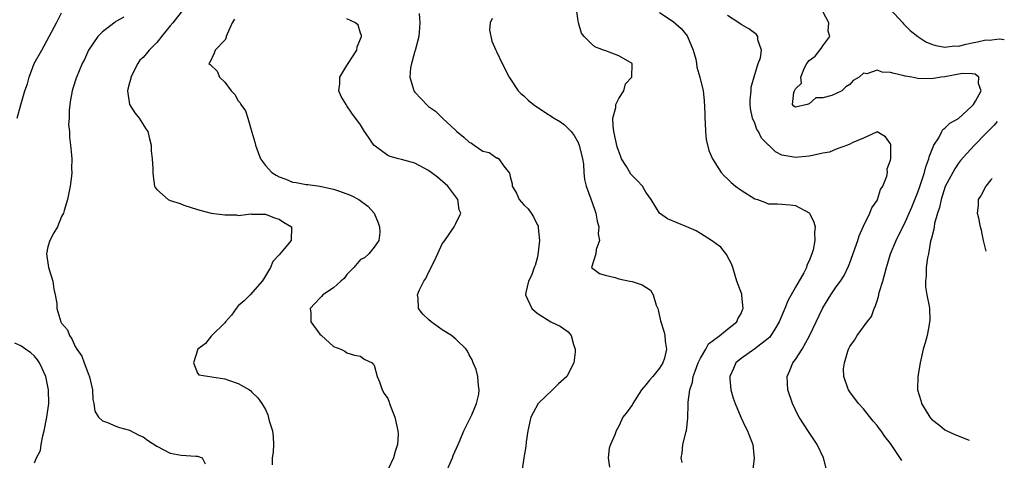
# Model space of a CAD drawing. Units: inches. Extents: x 2649000 to 2650152, y 1470843 to 1473000.
# Drawn here: x 2649935 to 2650080, y 1472073 to 1472137 of the extents above; entities that cross this region are included whole.
import ezdxf

# ---------------------------------------------------------------- set-up
doc = ezdxf.new("R2010")
doc.units = ezdxf.units.IN
doc.header["$MEASUREMENT"] = 0
doc.layers.add('LD26491470_2ft', color=24, linetype='Continuous')

msp = doc.modelspace()

# ---------------------------------------------------------------- linework, layer by layer
at = {"layer": 'LD26491470_2ft'}
for points, elevation in [([(2649934.47, 1472123), (2649935, 1472124.95), (2649935.6, 1472127), (2649935.96, 1472128.04), (2649936.21, 1472129), (2649936.98, 1472131), (2649938.07, 1472133), (2649939.19, 1472135), (2649940.24, 1472137), (2649941, 1472138.49)], 8988), ([(2649958.92, 1472139), (2649957.37, 1472137), (2649957, 1472136.57), (2649955.71, 1472135), (2649955.42, 1472134.58), (2649955, 1472134.12), (2649953.87, 1472133), (2649953, 1472131.91), (2649952.51, 1472131.49), (2649952.21, 1472131), (2649951.21, 1472129), (2649951.19, 1472128.81), (2649951, 1472128.17), (2649950.76, 1472127.24), (2649950.68, 1472127), (2649951, 1472125), (2649951.77, 1472123.77), (2649952.41, 1472123), (2649953.42, 1472121.42), (2649953.67, 1472121), (2649953.92, 1472119.92), (2649954.18, 1472119), (2649954.19, 1472118.19), (2649954.33, 1472117), (2649954.42, 1472115.58), (2649954.41, 1472115), (2649954.46, 1472114.46), (2649954.69, 1472113), (2649954.79, 1472112.79), (2649955, 1472112.51), (2649956.66, 1472111), (2649957, 1472110.86), (2649958.43, 1472110.43), (2649959, 1472110.2), (2649961, 1472109.53), (2649963, 1472109), (2649965, 1472108.75), (2649966.74, 1472108.74), (2649967, 1472108.68), (2649968.89, 1472108.89), (2649969, 1472108.88), (2649971, 1472108.87), (2649972.32, 1472108.32), (2649973, 1472108.13), (2649973.66, 1472107.66), (2649974.84, 1472107), (2649974.77, 1472105), (2649973.77, 1472103.77), (2649973, 1472102.86), (2649972.1, 1472101.9), (2649971.73, 1472101), (2649970.69, 1472099.31), (2649970.54, 1472099), (2649968.74, 1472097), (2649967.87, 1472096.13), (2649967, 1472095.38), (2649966.82, 1472095.18), (2649966.67, 1472095), (2649966.01, 1472093.99), (2649965.1, 1472093), (2649965, 1472092.87), (2649963.1, 1472091), (2649963.07, 1472090.94), (2649963, 1472090.9), (2649962.18, 1472089.82), (2649961.07, 1472089), (2649960.4, 1472087), (2649961, 1472085.47), (2649961.21, 1472085.21), (2649965, 1472084.64), (2649965.58, 1472084.42), (2649967, 1472083.95), (2649968.66, 1472083), (2649968.85, 1472082.85), (2649969, 1472082.69), (2649969.86, 1472081.86), (2649970.47, 1472081), (2649971, 1472080.13), (2649971.36, 1472079.36), (2649971.53, 1472078.47), (2649972.02, 1472077), (2649972.12, 1472076.12), (2649972.18, 1472075), (2649972.16, 1472073.84), (2649972.01, 1472073), (2649971.99, 1472071.99)], 8992), ([(2649993.63, 1472138.37), (2649993.71, 1472137), (2649993.62, 1472135.62), (2649993.56, 1472135), (2649993.04, 1472132.96), (2649993, 1472132.86), (2649992.61, 1472131.39), (2649992.47, 1472131), (2649992.37, 1472130.37), (2649992.24, 1472129), (2649992.8, 1472127.2), (2649992.85, 1472127), (2649993, 1472126.79), (2649994.85, 1472124.85), (2649995, 1472124.72), (2649996.01, 1472124.01), (2649997.04, 1472123), (2649999, 1472121.17), (2649999.16, 1472121), (2650000.18, 1472120.18), (2650001, 1472119.47), (2650001.3, 1472119.3), (2650001.71, 1472119), (2650003, 1472118.15), (2650003.91, 1472117.91), (2650005, 1472117.16), (2650005.14, 1472117.14), (2650005.36, 1472117), (2650006.06, 1472115.94), (2650006.9, 1472114.9), (2650007, 1472114.41), (2650007.31, 1472113.31), (2650007.31, 1472113), (2650007.95, 1472111.95), (2650008.35, 1472111), (2650009, 1472110.22), (2650009.64, 1472109.64), (2650010.08, 1472109), (2650010.47, 1472108.47), (2650011, 1472107.36), (2650011.13, 1472107.13), (2650011.15, 1472107), (2650011.15, 1472106.85), (2650011.33, 1472105), (2650011.1, 1472102.9), (2650011, 1472102.38), (2650010.71, 1472101.29), (2650010.54, 1472101), (2650010.16, 1472099.84), (2650009.7, 1472099), (2650009.34, 1472097.34), (2650009.29, 1472097), (2650010.22, 1472095), (2650011, 1472094.32), (2650012.98, 1472093), (2650014.36, 1472092.36), (2650015.57, 1472091.57), (2650015.99, 1472091), (2650016.32, 1472089.68), (2650016.58, 1472089), (2650016.57, 1472088.57), (2650016.4, 1472087), (2650015.33, 1472085), (2650014.11, 1472083.89), (2650013.26, 1472083), (2650011.14, 1472081), (2650010.38, 1472079.62), (2650010.06, 1472079), (2650009.61, 1472077), (2650009.38, 1472075.38), (2650009.3, 1472074.7), (2650009.02, 1472073), (2650008.75, 1472071)], 8998), ([(2650032.34, 1472072.34), (2650032.19, 1472073), (2650032.32, 1472073.68), (2650032.43, 1472075), (2650032.91, 1472076.91), (2650032.96, 1472077.04), (2650033.15, 1472078.85), (2650033.14, 1472079), (2650033.23, 1472080.77), (2650033.2, 1472081), (2650033.2, 1472081.2), (2650033.45, 1472083), (2650033.83, 1472084.17), (2650033.95, 1472085), (2650034.24, 1472085.76), (2650034.68, 1472087), (2650035, 1472087.67), (2650035.8, 1472089), (2650036.22, 1472089.78), (2650037.88, 1472091), (2650039, 1472091.93), (2650040.36, 1472093), (2650040.54, 1472093.46), (2650041, 1472094.25), (2650041.22, 1472094.78), (2650041.32, 1472095), (2650041.1, 1472096.9), (2650041.11, 1472097), (2650041.1, 1472097.1), (2650040.39, 1472099), (2650039.78, 1472101), (2650039.56, 1472101.56), (2650039, 1472102.61), (2650038.88, 1472102.88), (2650038, 1472104), (2650037, 1472104.74), (2650036.86, 1472104.86), (2650036.62, 1472105), (2650035, 1472106.02), (2650034.39, 1472106.39), (2650033, 1472106.99), (2650030.16, 1472108.16), (2650029, 1472109), (2650027.77, 1472111), (2650027, 1472112.11), (2650026.47, 1472113), (2650025.75, 1472113.75), (2650025, 1472114.49), (2650024.76, 1472114.76), (2650024.11, 1472115.89), (2650023.4, 1472117), (2650023.28, 1472117.28), (2650022.78, 1472118.78), (2650022.27, 1472121), (2650022.17, 1472121.83), (2650022.12, 1472123), (2650022.54, 1472124.54), (2650022.58, 1472125), (2650023, 1472125.87), (2650023.73, 1472127), (2650023.98, 1472128.02), (2650024.91, 1472129), (2650024.97, 1472130.97), (2650024.95, 1472131), (2650023, 1472132.15), (2650020.92, 1472132.92), (2650020.77, 1472133), (2650019.49, 1472133.49), (2650019, 1472133.92), (2650017.92, 1472135), (2650017.49, 1472135.49), (2650017.05, 1472137), (2650017, 1472137.32), (2650016.76, 1472139)], 9002), ([(2650029, 1472138.52), (2650031, 1472137.21), (2650032.16, 1472136.16), (2650033.07, 1472135.07), (2650033.11, 1472135), (2650033.96, 1472133), (2650034.33, 1472131.67), (2650034.44, 1472131), (2650034.47, 1472130.48), (2650034.91, 1472129), (2650035.39, 1472127), (2650035.56, 1472125.56), (2650035.65, 1472123.65), (2650035.66, 1472123), (2650035.73, 1472122.27), (2650035.78, 1472121), (2650035.86, 1472119.86), (2650036.24, 1472118.24), (2650036.77, 1472117), (2650038.08, 1472115), (2650038.5, 1472114.5), (2650039, 1472114.06), (2650039.53, 1472113.53), (2650040.17, 1472113), (2650041, 1472112.39), (2650043, 1472111.13), (2650043.41, 1472111), (2650044.58, 1472110.58), (2650045, 1472110.39), (2650046.37, 1472110.37), (2650047, 1472110.34), (2650048.22, 1472110.22), (2650049, 1472110.12), (2650051, 1472109.05), (2650051.05, 1472109), (2650051.68, 1472107.68), (2650051.92, 1472107), (2650051.82, 1472106.18), (2650051.87, 1472105), (2650051.6, 1472103.59), (2650051.39, 1472103), (2650051, 1472102), (2650050.66, 1472101.34), (2650050.6, 1472101), (2650050.21, 1472100.21), (2650049, 1472098.11), (2650047.89, 1472096.11), (2650047.45, 1472095), (2650046.6, 1472093), (2650045.94, 1472091.94), (2650045.39, 1472091), (2650045.22, 1472090.78), (2650045, 1472090.58), (2650043, 1472089.06), (2650041, 1472087.64), (2650040.23, 1472087), (2650039.86, 1472086.14), (2650039.32, 1472085), (2650039.36, 1472084.64), (2650039.47, 1472083), (2650039.81, 1472081.81), (2650040.11, 1472081), (2650040.98, 1472078.98), (2650041.6, 1472077.6), (2650041.93, 1472077), (2650042.22, 1472076.22), (2650042.73, 1472075), (2650042.91, 1472072.91), (2650042.67, 1472071)], 9004), ([(2650064.64, 1472072.64), (2650063, 1472075.12), (2650062.17, 1472076.17), (2650061.59, 1472077), (2650061.31, 1472077.31), (2650061, 1472077.76), (2650060.41, 1472078.41), (2650059, 1472080.2), (2650058.28, 1472081), (2650057, 1472082.71), (2650056.8, 1472083), (2650056.72, 1472083.28), (2650056.11, 1472085), (2650056.09, 1472086.09), (2650056.2, 1472087), (2650056.7, 1472088.7), (2650056.81, 1472089), (2650057, 1472089.38), (2650057.69, 1472090.31), (2650058.06, 1472091), (2650059.54, 1472093), (2650060.18, 1472093.82), (2650060.58, 1472095), (2650060.75, 1472095.25), (2650061, 1472096.09), (2650061.24, 1472096.76), (2650061.26, 1472097), (2650061.33, 1472097.33), (2650061.83, 1472099), (2650062.38, 1472101), (2650063, 1472103), (2650063.83, 1472105), (2650064.61, 1472106.61), (2650065, 1472107.36), (2650066.11, 1472109.89), (2650067, 1472112.08), (2650067.24, 1472112.76), (2650067.97, 1472115), (2650068.19, 1472115.81), (2650068.63, 1472117), (2650068.69, 1472117.31), (2650069.38, 1472119), (2650070.11, 1472120.11), (2650070.56, 1472121), (2650070.69, 1472121.31), (2650071, 1472121.49), (2650071.73, 1472122.27), (2650073, 1472122.95), (2650075, 1472124.78), (2650075.2, 1472125), (2650075.49, 1472125.49), (2650076.3, 1472127), (2650075.92, 1472128.08), (2650075.99, 1472129), (2650075.46, 1472129.46), (2650075, 1472129.5), (2650073.54, 1472129.54), (2650071, 1472129.07), (2650070.42, 1472129), (2650069, 1472128.75), (2650067, 1472128.82), (2650066.1, 1472129), (2650065.16, 1472129.16), (2650065, 1472129.21), (2650063.52, 1472129.53), (2650063, 1472129.72), (2650061.76, 1472129.76), (2650061, 1472130.04), (2650059.49, 1472129.49), (2650059, 1472129.61), (2650058.39, 1472129), (2650057.48, 1472128.52), (2650057, 1472127.92), (2650056.43, 1472127.57), (2650055.84, 1472127), (2650055, 1472126.61), (2650054.33, 1472126.33), (2650053, 1472125.98), (2650052.01, 1472125.99), (2650051, 1472125.09), (2650050.71, 1472125), (2650049, 1472124.62), (2650048.77, 1472124.77), (2650048.57, 1472125), (2650048.76, 1472126.76), (2650048.86, 1472127), (2650048.92, 1472127.08), (2650049, 1472127.31), (2650049.88, 1472128.12), (2650049.77, 1472129), (2650050.3, 1472130.3), (2650050.69, 1472131), (2650051, 1472131.48), (2650051.89, 1472132.11), (2650052.58, 1472133), (2650052.79, 1472133.21), (2650053, 1472133.61), (2650054.04, 1472135), (2650053.79, 1472135.79), (2650053.89, 1472137), (2650053, 1472138.66)], 9008), ([(2650062.91, 1472139), (2650064.79, 1472137), (2650064.88, 1472136.88), (2650065, 1472136.78), (2650065.86, 1472135.86), (2650067, 1472134.98), (2650068.19, 1472134.19), (2650069, 1472133.86), (2650069.65, 1472133.65), (2650071, 1472133.42), (2650072.4, 1472133.6), (2650073, 1472133.59), (2650074.11, 1472133.89), (2650075, 1472134.06), (2650075.8, 1472134.2), (2650077, 1472134.49), (2650077.52, 1472134.48), (2650079, 1472134.65), (2650079.73, 1472134.56)], 9010), ([(2649950.17, 1472137.83), (2649949, 1472137.21), (2649948.88, 1472137.12), (2649947, 1472135.69), (2649946.34, 1472135), (2649944.97, 1472133), (2649944.37, 1472131.63), (2649944.02, 1472131), (2649943.13, 1472128.87), (2649942.64, 1472127.36), (2649942.55, 1472127), (2649942.32, 1472125.67), (2649942.22, 1472125), (2649942.11, 1472124.11), (2649942.11, 1472123), (2649942.04, 1472122.04), (2649942.15, 1472121), (2649942.18, 1472120.18), (2649942.33, 1472119), (2649942.44, 1472117.55), (2649942.51, 1472117), (2649942.46, 1472115.54), (2649942.49, 1472115), (2649942.45, 1472114.45), (2649942.25, 1472113), (2649941.88, 1472111), (2649941.4, 1472109.4), (2649941.29, 1472109), (2649941, 1472108.5), (2649940.39, 1472107), (2649939.87, 1472106.13), (2649939.29, 1472105), (2649939, 1472104.05), (2649938.76, 1472103), (2649939.07, 1472101), (2649939.7, 1472099), (2649939.84, 1472097.84), (2649940.06, 1472097), (2649940.3, 1472095.7), (2649940.29, 1472095), (2649940.9, 1472093), (2649941, 1472092.82), (2649941.85, 1472091.85), (2649942.14, 1472091), (2649942.52, 1472090.52), (2649943, 1472089.37), (2649943.23, 1472089), (2649943.99, 1472087.99), (2649944.31, 1472087), (2649945, 1472085.17), (2649945.07, 1472085.07), (2649945.09, 1472084.91), (2649945.53, 1472083), (2649945.6, 1472081.6), (2649945.73, 1472081), (2649945.87, 1472079.87), (2649946.42, 1472079), (2649947, 1472078.44), (2649947.77, 1472078.23), (2649949, 1472077.69), (2649949.5, 1472077.5), (2649951, 1472077.09), (2649952.37, 1472076.37), (2649953, 1472076.1), (2649953.63, 1472075.63), (2649955, 1472074.72), (2649957, 1472073.72), (2649958.58, 1472073.42), (2649960.76, 1472073.24), (2649961, 1472073.27), (2649961.69, 1472073), (2649962.13, 1472072.13)], 8990), ([(2649966.45, 1472137.55), (2649966.12, 1472137), (2649965.36, 1472135.36), (2649965.24, 1472135), (2649965.2, 1472134.8), (2649965, 1472134.48), (2649963.61, 1472133), (2649963.44, 1472132.56), (2649962.81, 1472131.19), (2649962.69, 1472131), (2649962.87, 1472130.87), (2649963.89, 1472129.89), (2649964.24, 1472129), (2649965, 1472128.26), (2649965.96, 1472127), (2649966.48, 1472126.48), (2649967, 1472125.55), (2649967.26, 1472125.26), (2649967.39, 1472125), (2649968.04, 1472124.04), (2649968.42, 1472123), (2649969, 1472120.92), (2649969.44, 1472119.44), (2649969.52, 1472119), (2649969.95, 1472117.95), (2649970.26, 1472117), (2649971, 1472116.04), (2649971.92, 1472115), (2649972.58, 1472114.58), (2649973, 1472114.34), (2649973.99, 1472113.99), (2649975, 1472113.59), (2649975.52, 1472113.52), (2649977, 1472113.24), (2649977.22, 1472113.22), (2649978.99, 1472112.99), (2649981, 1472112.56), (2649981.73, 1472112.27), (2649983, 1472111.83), (2649983.59, 1472111.59), (2649984.75, 1472111), (2649986.06, 1472110.06), (2649986.99, 1472109), (2649987.6, 1472107.6), (2649987.79, 1472107), (2649987.84, 1472106.16), (2649987.67, 1472105), (2649987, 1472104.02), (2649986.23, 1472103), (2649985.56, 1472102.44), (2649985, 1472102.17), (2649984.02, 1472101), (2649983, 1472099.98), (2649982.58, 1472099.42), (2649982.07, 1472099), (2649981, 1472098), (2649979.46, 1472097), (2649979.27, 1472096.73), (2649979, 1472096.52), (2649978.29, 1472095.71), (2649977.59, 1472095), (2649977.66, 1472094.34), (2649977.66, 1472093), (2649979, 1472091.22), (2649979.26, 1472091), (2649981, 1472089.41), (2649982.1, 1472089), (2649982.7, 1472088.7), (2649983, 1472088.44), (2649984.12, 1472088.12), (2649985, 1472087.96), (2649985.52, 1472087.52), (2649986.69, 1472087), (2649986.82, 1472086.82), (2649987, 1472086.63), (2649987.46, 1472085), (2649987.79, 1472084.21), (2649988.19, 1472083), (2649988.49, 1472082.49), (2649989, 1472081.72), (2649989.19, 1472081.19), (2649989.27, 1472081), (2649989.75, 1472079.75), (2649990.06, 1472079), (2649990.31, 1472077.69), (2649990.49, 1472077), (2649990.52, 1472076.52), (2649990.42, 1472075), (2649990.07, 1472073.93), (2649989.86, 1472073), (2649989, 1472071.25)], 8994), ([(2649997.65, 1472071), (2649998.55, 1472073), (2649998.64, 1472073.36), (2649999.35, 1472075), (2649999.65, 1472075.65), (2650000.18, 1472077), (2650001.35, 1472079.35), (2650002.04, 1472081), (2650002.39, 1472082.39), (2650002.47, 1472083), (2650002.34, 1472083.66), (2650002.25, 1472085), (2650002.01, 1472086.01), (2650001.58, 1472087), (2650001.43, 1472087.43), (2650001, 1472088.19), (2650000.72, 1472088.72), (2650000.52, 1472089), (2649999, 1472090.45), (2649998.39, 1472091), (2649997, 1472091.85), (2649995.4, 1472093), (2649995, 1472093.34), (2649994.16, 1472094.16), (2649993.53, 1472095), (2649993.49, 1472096.51), (2649993.38, 1472097), (2649993.61, 1472097.61), (2649994.33, 1472099), (2649994.6, 1472099.4), (2649995, 1472100.3), (2649995.92, 1472102.08), (2649997, 1472104.49), (2649997.39, 1472105), (2649998.79, 1472107), (2649999, 1472107.48), (2649999.75, 1472109), (2649999.5, 1472109.5), (2649999.29, 1472111), (2649999, 1472111.42), (2649997.82, 1472113), (2649996.3, 1472114.3), (2649995.4, 1472115), (2649995, 1472115.28), (2649993, 1472116.36), (2649991, 1472116.91), (2649990.56, 1472117), (2649989.33, 1472117.33), (2649989, 1472117.5), (2649986.96, 1472119), (2649986.18, 1472120.18), (2649985.6, 1472121), (2649985, 1472121.98), (2649983.73, 1472123.73), (2649983, 1472124.81), (2649982.86, 1472125), (2649982.16, 1472126.16), (2649981.81, 1472127), (2649981.95, 1472128.05), (2649981.95, 1472129), (2649983, 1472130.72), (2649983.15, 1472131), (2649984.43, 1472133), (2649984.51, 1472133.49), (2649985.13, 1472135), (2649985.13, 1472135.13), (2649985, 1472135.47), (2649984.66, 1472136.66), (2649984.25, 1472137), (2649983, 1472137.6)], 8996), ([(2650004.34, 1472137.66), (2650004.08, 1472137), (2650003.97, 1472135.97), (2650004.29, 1472134.29), (2650004.88, 1472133), (2650005, 1472132.77), (2650005.84, 1472131), (2650006.85, 1472129), (2650008.21, 1472127), (2650008.6, 1472126.6), (2650009, 1472126.26), (2650009.64, 1472125.64), (2650010.44, 1472125), (2650011.97, 1472123.97), (2650013.5, 1472123), (2650014.44, 1472122.44), (2650015, 1472122.01), (2650015.98, 1472121), (2650016.45, 1472120.45), (2650017, 1472119.42), (2650017.13, 1472119.13), (2650017.18, 1472119), (2650017.66, 1472117), (2650017.79, 1472116.21), (2650017.87, 1472115), (2650017.96, 1472113.96), (2650018.22, 1472113), (2650018.9, 1472111.1), (2650019.46, 1472109.47), (2650019.61, 1472109), (2650019.82, 1472107.82), (2650020.05, 1472107), (2650019.98, 1472105.98), (2650020.17, 1472105), (2650019.66, 1472103.66), (2650019.6, 1472103), (2650018.99, 1472101), (2650020.14, 1472100.14), (2650021, 1472099.87), (2650022.45, 1472099.55), (2650023, 1472099.34), (2650024.61, 1472099), (2650024.95, 1472098.95), (2650026.46, 1472098.46), (2650027, 1472098.1), (2650027.67, 1472097.67), (2650028.08, 1472097), (2650028.52, 1472095.48), (2650028.74, 1472095), (2650028.8, 1472094.8), (2650029.15, 1472093.15), (2650029.17, 1472093), (2650029.63, 1472091.63), (2650029.77, 1472091), (2650029.83, 1472090.17), (2650030.03, 1472089), (2650029.7, 1472087.7), (2650029.48, 1472087), (2650029, 1472086.21), (2650028.03, 1472085), (2650027.54, 1472084.46), (2650027, 1472083.73), (2650026.65, 1472083.35), (2650026.36, 1472083), (2650025.05, 1472081), (2650025, 1472080.88), (2650024.23, 1472079.77), (2650023.6, 1472079), (2650023, 1472077.68), (2650022.6, 1472077), (2650022.42, 1472076.42), (2650021.78, 1472075), (2650021.57, 1472074.43), (2650021.41, 1472073), (2650021.65, 1472071.65)], 9000), ([(2650053.5, 1472071.5), (2650053.13, 1472073), (2650052.2, 1472075), (2650050.91, 1472076.91), (2650049.54, 1472079), (2650049.34, 1472079.34), (2650048.54, 1472081), (2650047.88, 1472083), (2650047.77, 1472085), (2650048.16, 1472085.84), (2650048.63, 1472087), (2650049, 1472087.49), (2650049.96, 1472089), (2650051.05, 1472090.95), (2650053, 1472095.06), (2650054.2, 1472097), (2650055, 1472098.17), (2650055.61, 1472099), (2650056.17, 1472099.83), (2650056.81, 1472101.19), (2650057, 1472101.69), (2650058.18, 1472105), (2650058.35, 1472105.65), (2650059, 1472107.07), (2650059.95, 1472109), (2650060.22, 1472109.78), (2650061, 1472110.88), (2650061.06, 1472111), (2650061.53, 1472112.47), (2650061.86, 1472113), (2650062.43, 1472114.43), (2650062.52, 1472115), (2650062.47, 1472115.53), (2650063, 1472116.82), (2650063.04, 1472117.04), (2650063.05, 1472119.05), (2650063, 1472119.21), (2650062.24, 1472120.24), (2650061, 1472120.97), (2650059, 1472120.03), (2650057.35, 1472119.35), (2650057, 1472119.14), (2650056.67, 1472119), (2650055, 1472118.42), (2650054.01, 1472117.99), (2650053, 1472117.82), (2650051.51, 1472117.51), (2650051, 1472117.37), (2650049, 1472117.18), (2650048.76, 1472117.24), (2650047, 1472117.53), (2650046.04, 1472118.04), (2650045.06, 1472119), (2650045.02, 1472119.02), (2650044.02, 1472120.02), (2650043.56, 1472121), (2650043.33, 1472121.33), (2650043, 1472122.23), (2650042.67, 1472123), (2650042.4, 1472124.4), (2650042.34, 1472125), (2650042.35, 1472125.65), (2650042.47, 1472127), (2650042.48, 1472127.52), (2650043, 1472129.41), (2650043.49, 1472131), (2650043.85, 1472131.85), (2650043.98, 1472133), (2650043.48, 1472134.52), (2650043.48, 1472135), (2650043.28, 1472135.28), (2650042.11, 1472136.11), (2650041, 1472136.76), (2650040.68, 1472137), (2650039, 1472138.1)], 9006), ([(2650078.67, 1472122.5), (2650078.24, 1472121.97), (2650077.43, 1472121.18), (2650077, 1472120.72), (2650075.32, 1472119), (2650074.23, 1472117.77), (2650073.27, 1472116.73), (2650073, 1472116.38), (2650072.45, 1472115.55), (2650071.05, 1472112.95), (2650070.42, 1472111), (2650070.18, 1472109.82), (2650069.9, 1472109), (2650069.47, 1472107.47), (2650069.4, 1472107), (2650069.36, 1472106.64), (2650069, 1472105.33), (2650068.89, 1472104.89), (2650068.55, 1472103), (2650068.43, 1472102.43), (2650068.24, 1472101), (2650068.23, 1472099.77), (2650068.12, 1472099), (2650068.15, 1472098.15), (2650068.35, 1472097), (2650068.68, 1472095.32), (2650068.72, 1472095), (2650068.75, 1472093.25), (2650068.74, 1472093), (2650068.65, 1472092.65), (2650068.36, 1472091), (2650068.09, 1472089.91), (2650067.8, 1472089), (2650067.33, 1472087), (2650066.98, 1472085), (2650066.97, 1472083), (2650067.47, 1472081.47), (2650067.56, 1472081), (2650068.75, 1472079), (2650069, 1472078.72), (2650070.24, 1472077.76), (2650071, 1472077.15), (2650071.27, 1472077), (2650072.45, 1472076.45), (2650074.56, 1472075.61)], 9010), ([(2650077.94, 1472114.1), (2650077.77, 1472113.89), (2650076.99, 1472113), (2650076.33, 1472111.67), (2650075.86, 1472111), (2650075.87, 1472110.13), (2650075.73, 1472109), (2650075.89, 1472108.52), (2650076.16, 1472107), (2650076.31, 1472106.55), (2650076.39, 1472106.2), (2650076.61, 1472105), (2650077, 1472103.42)], 9012), ([(2649937, 1472072.28), (2649937.29, 1472073), (2649937.92, 1472074.08), (2649938.01, 1472075), (2649938.24, 1472076.24), (2649938.46, 1472077), (2649938.85, 1472079), (2649939.11, 1472081), (2649939.09, 1472083), (2649938.66, 1472085), (2649938.15, 1472086.15), (2649937.75, 1472087), (2649937.44, 1472087.44), (2649937, 1472087.98), (2649936.45, 1472088.45), (2649935.7, 1472089), (2649935, 1472089.47), (2649934.12, 1472089.88)], 8988)]:
    msp.add_lwpolyline(points, dxfattribs=dict(at, elevation=elevation))

doc.saveas('drawing.dxf')
